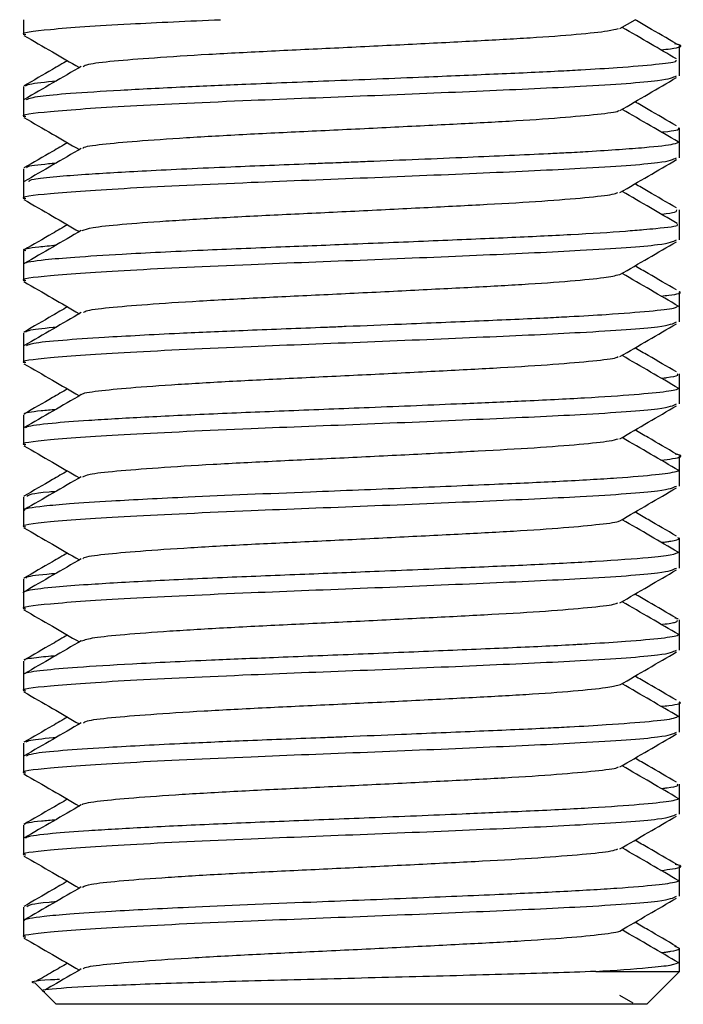
# Model space of a CAD drawing. Units: millimetres. Extents: x -1.4 to 17.5, y 1.4 to 16.5.
# Drawn here: x -0.6 to -0.6, y 11.5 to 11.5 of the extents above; entities that cross this region are included whole.
import ezdxf

# ---------------------------------------------------------------- set-up
doc = ezdxf.new("R2010")
doc.units = ezdxf.units.MM

# ---------------------------------------------------------------- blocks, each defined once
blk = doc.blocks.new('OPSH3_S011A')
at = {"color": 7, "linetype": 'Continuous', "lineweight": 25}
for p, q in [((19.345148, 3.025481), (19.345148, 3.025252)), ((19.354239, 3.025348), (19.354469, 3.025481)), ((19.355148, 3.024877), (19.355148, 3.025086)), ((19.355148, 3.024627), (19.355148, 3.024877)), ((19.345148, 3.024461), (19.345148, 3.024252)), ((19.345148, 3.024252), (19.345148, 3.024002)), ((19.355148, 3.023626), (19.355148, 3.023836)), ((19.355148, 3.023377), (19.355148, 3.023626)), ((19.345148, 3.023211), (19.345148, 3.023002)), ((19.345148, 3.023002), (19.345148, 3.022752)), ((19.355148, 3.022377), (19.355148, 3.022586)), ((19.355148, 3.022127), (19.355148, 3.022377)), ((19.345148, 3.021961), (19.345148, 3.021752)), ((19.345148, 3.021752), (19.345148, 3.021502)), ((19.355148, 3.021127), (19.355148, 3.021336)), ((19.355148, 3.020877), (19.355148, 3.021127)), ((19.345148, 3.020711), (19.345148, 3.020501)), ((19.345148, 3.020501), (19.345148, 3.020252)), ((19.355148, 3.019877), (19.355148, 3.020086)), ((19.355148, 3.019627), (19.355148, 3.019877)), ((19.345148, 3.019461), (19.345148, 3.019252)), ((19.345148, 3.019252), (19.345148, 3.019002)), ((19.355148, 3.018626), (19.355148, 3.018836)), ((19.355148, 3.018377), (19.355148, 3.018626)), ((19.345148, 3.018211), (19.345148, 3.018002)), ((19.345148, 3.018002), (19.345148, 3.017752)), ((19.355148, 3.017376), (19.355148, 3.017586)), ((19.355148, 3.017127), (19.355148, 3.017376)), ((19.345148, 3.016961), (19.345148, 3.016752)), ((19.345148, 3.016752), (19.345148, 3.016502)), ((19.355128, 3.016354), (19.355078, 3.016363)), ((19.355148, 3.016126), (19.355148, 3.016336)), ((19.355148, 3.015877), (19.355148, 3.016126)), ((19.345148, 3.015711), (19.345148, 3.015502)), ((19.345148, 3.015502), (19.345148, 3.015252)), ((19.355148, 3.014877), (19.355148, 3.015086)), ((19.355148, 3.014627), (19.355148, 3.014877)), ((19.345148, 3.014461), (19.345148, 3.014251)), ((19.345148, 3.014251), (19.345148, 3.014002)), ((19.355148, 3.013626), (19.355148, 3.013836)), ((19.355148, 3.013377), (19.355148, 3.013626)), ((19.345148, 3.013211), (19.345148, 3.013001)), ((19.345148, 3.013001), (19.345148, 3.012752)), ((19.355148, 3.012377), (19.355148, 3.012586)), ((19.355148, 3.012127), (19.355148, 3.012377)), ((19.345148, 3.011961), (19.345148, 3.011752)), ((19.345148, 3.011752), (19.345148, 3.011502)), ((19.355148, 3.010976), (19.355148, 3.011336)), ((19.35387, 3.010981), (19.355148, 3.010981)), ((19.354648, 3.010481), (19.355148, 3.010981)), ((19.34532, 3.010809), (19.345462, 3.010667)), ((19.345462, 3.010667), (19.345648, 3.010481)), ((19.35444, 3.010498), (19.354239, 3.010615)), ((19.354648, 3.010481), (19.345648, 3.010481))]:
    blk.add_line(p, q, dxfattribs=at)
for points, knots in [([(19.345182, 3.025252), (19.345171, 3.025255), (19.345067, 3.025281), (19.345532, 3.025339), (19.346536, 3.025409), (19.347665, 3.02546), (19.348151, 3.025481)], [0, 0, 0, 0, 0.0371093, 0.3544987, 0.7224006, 1, 1, 1, 1]), ([(19.34606, 3.024768), (19.346078, 3.02478), (19.346123, 3.024809), (19.346497, 3.024853), (19.347116, 3.024902), (19.347944, 3.024955), (19.348911, 3.025005), (19.349959, 3.025054), (19.35102, 3.025107), (19.352023, 3.025158), (19.352907, 3.025206), (19.353605, 3.025259), (19.354071, 3.025307), (19.354173, 3.025336), (19.354218, 3.025348)], [0, 0, 0, 0, 0.057546, 0.144746, 0.231529, 0.320055, 0.407463, 0.494065, 0.582558, 0.670154, 0.756614, 0.845062, 0.932817, 1, 1, 1, 1]), ([(19.3551, 3.024884), (19.354969, 3.02496), (19.354694, 3.025121), (19.354418, 3.025281), (19.354274, 3.025364)], [0, 0, 0, 0, 0.4783998, 1, 1, 1, 1]), ([(19.355101, 3.025114), (19.354957, 3.025197), (19.354745, 3.02532), (19.354535, 3.025442), (19.354469, 3.025481)], [0, 0, 0, 0, 0.682859, 1, 1, 1, 1]), ([(19.345156, 3.02524), (19.3453, 3.025157), (19.345582, 3.024994), (19.345863, 3.024831), (19.346, 3.024752)], [0, 0, 0, 0, 0.513806, 1, 1, 1, 1]), ([(19.354865, 3.025021), (19.354916, 3.025027), (19.355142, 3.025052), (19.355216, 3.025084), (19.355097, 3.025108), (19.355072, 3.025113)], [0, 0, 0, 0, 0.1852, 0.825576, 1, 1, 1, 1]), ([(19.345819, 3.024856), (19.345743, 3.024812), (19.345522, 3.024684), (19.345301, 3.024556), (19.345156, 3.024472)], [0, 0, 0, 0, 0.3447903, 1, 1, 1, 1]), ([(19.346029, 3.024769), (19.345885, 3.024685), (19.345596, 3.024518), (19.345306, 3.02435), (19.345161, 3.024266)], [0, 0, 0, 0, 0.49933, 1, 1, 1, 1]), ([(19.345193, 3.024266), (19.345239, 3.024283), (19.345328, 3.024316), (19.345855, 3.024361), (19.346591, 3.024408), (19.347524, 3.024457), (19.348607, 3.024503), (19.349855, 3.024552), (19.351161, 3.024605), (19.352347, 3.024655), (19.353127, 3.02469), (19.353743, 3.024723), (19.354296, 3.024757), (19.354801, 3.024801), (19.355099, 3.024835), (19.355098, 3.024857), (19.355098, 3.024863)], [0, 0, 0, 0, 0.082935, 0.156471, 0.238639, 0.321302, 0.38995, 0.476029, 0.573661, 0.648428, 0.726048, 0.756824, 0.813747, 0.894018, 0.969495, 1, 1, 1, 1]), ([(19.345182, 3.024002), (19.345171, 3.024005), (19.345067, 3.024031), (19.345524, 3.024089), (19.346667, 3.024166), (19.348475, 3.02425), (19.350403, 3.024323), (19.352195, 3.024398), (19.353797, 3.024471), (19.354953, 3.024551), (19.355053, 3.024603), (19.355099, 3.024627)], [0, 0, 0, 0, 0.013586, 0.12979, 0.264488, 0.400743, 0.515381, 0.631555, 0.745776, 0.882426, 1, 1, 1, 1]), ([(19.354239, 3.024097), (19.354383, 3.024181), (19.354671, 3.024348), (19.354958, 3.024516), (19.355101, 3.024599)], [0, 0, 0, 0, 0.50035, 1, 1, 1, 1]), ([(19.345179, 3.024472), (19.345191, 3.024481), (19.345226, 3.024507), (19.345484, 3.024533), (19.345651, 3.024549)], [0, 0, 0, 0, 0.355963, 1, 1, 1, 1]), ([(19.355101, 3.023863), (19.354957, 3.023947), (19.354745, 3.02407), (19.354535, 3.024192), (19.354469, 3.024231)], [0, 0, 0, 0, 0.682733, 1, 1, 1, 1]), ([(19.346055, 3.023519), (19.346055, 3.023523), (19.346055, 3.023545), (19.346323, 3.023584), (19.346847, 3.023632), (19.347606, 3.023684), (19.348526, 3.023737), (19.34955, 3.023785), (19.350614, 3.023837), (19.351648, 3.023889), (19.352582, 3.023937), (19.353367, 3.023989), (19.353917, 3.024042), (19.354203, 3.024076), (19.354219, 3.024095), (19.354221, 3.024098)], [0, 0, 0, 0, 0.022916, 0.111105, 0.197494, 0.285818, 0.374127, 0.460522, 0.548719, 0.637139, 0.723555, 0.811621, 0.900129, 0.986622, 1, 1, 1, 1]), ([(19.355127, 3.023618), (19.354986, 3.0237), (19.354703, 3.023865), (19.354418, 3.024031), (19.354274, 3.024114)], [0, 0, 0, 0, 0.494591, 1, 1, 1, 1]), ([(19.345156, 3.02399), (19.3453, 3.023907), (19.345582, 3.023744), (19.345863, 3.023581), (19.346, 3.023502)], [0, 0, 0, 0, 0.513844, 1, 1, 1, 1]), ([(19.354868, 3.023769), (19.354883, 3.02377), (19.355073, 3.023788), (19.355163, 3.023811), (19.355131, 3.023832), (19.355125, 3.023836)], [0, 0, 0, 0, 0.062826, 0.819679, 1, 1, 1, 1]), ([(19.345819, 3.023606), (19.345743, 3.023562), (19.345522, 3.023434), (19.3453, 3.023306), (19.345156, 3.023222)], [0, 0, 0, 0, 0.344956, 1, 1, 1, 1]), ([(19.345229, 3.023016), (19.345239, 3.023029), (19.345261, 3.023055), (19.345617, 3.023092), (19.346157, 3.023132), (19.347019, 3.023182), (19.348207, 3.023238), (19.349184, 3.023275), (19.349742, 3.023298), (19.349943, 3.023306), (19.350149, 3.023314), (19.350817, 3.023341), (19.351896, 3.023386), (19.352875, 3.023428), (19.353449, 3.023457), (19.354006, 3.023488), (19.354647, 3.023534), (19.355084, 3.023583), (19.355128, 3.023613), (19.355146, 3.023626)], [0, 0, 0, 0, 0.0594432, 0.1241198, 0.1801659, 0.2680125, 0.3653008, 0.4457325, 0.4635916, 0.4751819, 0.4852448, 0.5040282, 0.6061473, 0.6974774, 0.720097, 0.7506578, 0.8475293, 0.9355543, 1, 1, 1, 1]), ([(19.346029, 3.023519), (19.345885, 3.023435), (19.345595, 3.023268), (19.345306, 3.0231), (19.345161, 3.023016)], [0, 0, 0, 0, 0.499439, 1, 1, 1, 1]), ([(19.345182, 3.022752), (19.345171, 3.022755), (19.345067, 3.022781), (19.345524, 3.022839), (19.346667, 3.022916), (19.348475, 3.023), (19.350403, 3.023073), (19.352195, 3.023148), (19.353797, 3.023221), (19.354953, 3.023301), (19.355053, 3.023353), (19.355099, 3.023377)], [0, 0, 0, 0, 0.013587, 0.12979, 0.264488, 0.400743, 0.515382, 0.631555, 0.745777, 0.882426, 1, 1, 1, 1]), ([(19.345203, 3.023222), (19.345198, 3.023228), (19.345177, 3.023251), (19.345405, 3.023276), (19.345604, 3.023295), (19.345648, 3.023299), (19.345651, 3.0233)], [0, 0, 0, 0, 0.231653, 0.853141, 0.991167, 1, 1, 1, 1]), ([(19.354239, 3.022848), (19.354383, 3.022931), (19.354671, 3.023098), (19.354958, 3.023266), (19.355101, 3.023349)], [0, 0, 0, 0, 0.50027, 1, 1, 1, 1]), ([(19.355101, 3.022614), (19.354957, 3.022697), (19.354745, 3.02282), (19.354535, 3.022942), (19.354469, 3.022981)], [0, 0, 0, 0, 0.682761, 1, 1, 1, 1]), ([(19.346042, 3.022268), (19.346083, 3.022284), (19.346168, 3.022317), (19.346619, 3.022364), (19.347291, 3.022414), (19.348156, 3.022467), (19.349148, 3.022516), (19.350204, 3.022566), (19.351259, 3.022619), (19.352239, 3.022669), (19.353087, 3.022718), (19.353733, 3.022771), (19.354123, 3.022814), (19.354185, 3.022839), (19.354207, 3.022848)], [0, 0, 0, 0, 0.078296, 0.164895, 0.252301, 0.340825, 0.427595, 0.514802, 0.603342, 0.69032, 0.777317, 0.865858, 0.953057, 1, 1, 1, 1]), ([(19.355111, 3.022378), (19.354976, 3.022456), (19.354698, 3.022618), (19.354418, 3.022781), (19.354274, 3.022864)], [0, 0, 0, 0, 0.484906, 1, 1, 1, 1]), ([(19.345156, 3.02274), (19.3453, 3.022657), (19.345582, 3.022494), (19.345863, 3.022331), (19.346, 3.022252)], [0, 0, 0, 0, 0.513955, 1, 1, 1, 1]), ([(19.35487, 3.022518), (19.354874, 3.022518), (19.35497, 3.022529), (19.355114, 3.022552), (19.355106, 3.022574), (19.355103, 3.022586)], [0, 0, 0, 0, 0.018665, 0.478359, 1, 1, 1, 1]), ([(19.345819, 3.022356), (19.345743, 3.022312), (19.345522, 3.022184), (19.3453, 3.022056), (19.345156, 3.021972)], [0, 0, 0, 0, 0.344976, 1, 1, 1, 1]), ([(19.345165, 3.021766), (19.345165, 3.021767), (19.345168, 3.021787), (19.345397, 3.021821), (19.345922, 3.021866), (19.346701, 3.021915), (19.34778, 3.021969), (19.349011, 3.022019), (19.350213, 3.022066), (19.3514, 3.022115), (19.352537, 3.022163), (19.353547, 3.02221), (19.354207, 3.022251), (19.354592, 3.022283), (19.354911, 3.022313), (19.355143, 3.022339), (19.355114, 3.02236), (19.355111, 3.022363)], [0, 0, 0, 0, 0.003528, 0.098049, 0.164887, 0.241296, 0.342728, 0.426979, 0.500546, 0.583171, 0.664214, 0.742983, 0.828341, 0.865048, 0.895078, 0.986148, 1, 1, 1, 1]), ([(19.346029, 3.022269), (19.345885, 3.022185), (19.345595, 3.022018), (19.345306, 3.02185), (19.345161, 3.021766)], [0, 0, 0, 0, 0.499447, 1, 1, 1, 1]), ([(19.345182, 3.021502), (19.345171, 3.021505), (19.345067, 3.021531), (19.345524, 3.021589), (19.346667, 3.021666), (19.348475, 3.02175), (19.350403, 3.021823), (19.352195, 3.021898), (19.353797, 3.021971), (19.354953, 3.022051), (19.355053, 3.022103), (19.355099, 3.022127)], [0, 0, 0, 0, 0.013586, 0.12979, 0.264488, 0.400743, 0.515381, 0.631555, 0.745776, 0.882426, 1, 1, 1, 1]), ([(19.345182, 3.021961), (19.345171, 3.021965), (19.345111, 3.021985), (19.345281, 3.022013), (19.345554, 3.022038), (19.345647, 3.022047)], [0, 0, 0, 0, 0.122809, 0.700682, 1, 1, 1, 1]), ([(19.354239, 3.021597), (19.354383, 3.021681), (19.35467, 3.021848), (19.354958, 3.022016), (19.355101, 3.022099)], [0, 0, 0, 0, 0.500229, 1, 1, 1, 1]), ([(19.346063, 3.021019), (19.346071, 3.021027), (19.346094, 3.021053), (19.346423, 3.021096), (19.347005, 3.021144), (19.347806, 3.021197), (19.348755, 3.021248), (19.349795, 3.021296), (19.350858, 3.021349), (19.351874, 3.021401), (19.35278, 3.021448), (19.353511, 3.021501), (19.354033, 3.021552), (19.354168, 3.021583), (19.354233, 3.021598)], [0, 0, 0, 0, 0.043652, 0.131249, 0.21771, 0.306147, 0.393908, 0.480258, 0.568628, 0.656544, 0.742831, 0.831113, 0.919166, 1, 1, 1, 1]), ([(19.355136, 3.021113), (19.354993, 3.021196), (19.354706, 3.021363), (19.354418, 3.021531), (19.354274, 3.021614)], [0, 0, 0, 0, 0.500274, 1, 1, 1, 1]), ([(19.355101, 3.021363), (19.354957, 3.021447), (19.354746, 3.02157), (19.354535, 3.021692), (19.354469, 3.021731)], [0, 0, 0, 0, 0.682661, 1, 1, 1, 1]), ([(19.345156, 3.02149), (19.3453, 3.021407), (19.345582, 3.021244), (19.345863, 3.021081), (19.346, 3.021002)], [0, 0, 0, 0, 0.513976, 1, 1, 1, 1]), ([(19.354865, 3.021271), (19.354906, 3.021275), (19.355106, 3.021295), (19.355194, 3.021319), (19.355144, 3.021335), (19.355143, 3.021336)], [0, 0, 0, 0, 0.199214, 0.970303, 1, 1, 1, 1]), ([(19.345819, 3.021106), (19.345743, 3.021062), (19.345522, 3.020934), (19.3453, 3.020806), (19.345156, 3.020722)], [0, 0, 0, 0, 0.3451415, 1, 1, 1, 1]), ([(19.346029, 3.021019), (19.345885, 3.020935), (19.345595, 3.020767), (19.345306, 3.0206), (19.345161, 3.020516)], [0, 0, 0, 0, 0.499456, 1, 1, 1, 1]), ([(19.345192, 3.020516), (19.345217, 3.020529), (19.345276, 3.020557), (19.345699, 3.0206), (19.346423, 3.020649), (19.34738, 3.0207), (19.348524, 3.02075), (19.349321, 3.020781), (19.349852, 3.020802), (19.350265, 3.020819), (19.351043, 3.02085), (19.352106, 3.020895), (19.352942, 3.020931), (19.353572, 3.020963), (19.354145, 3.020997), (19.35472, 3.021042), (19.355098, 3.021085), (19.355115, 3.021114), (19.355123, 3.021127)], [0, 0, 0, 0, 0.058454, 0.137418, 0.210472, 0.308288, 0.378237, 0.457095, 0.466235, 0.482757, 0.537916, 0.61838, 0.697141, 0.724644, 0.777717, 0.858425, 0.937307, 1, 1, 1, 1]), ([(19.345182, 3.020252), (19.345171, 3.020255), (19.345067, 3.020281), (19.345524, 3.020339), (19.346667, 3.020416), (19.348475, 3.0205), (19.350403, 3.020573), (19.352195, 3.020648), (19.353797, 3.020721), (19.354953, 3.020801), (19.355053, 3.020853), (19.355099, 3.020877)], [0, 0, 0, 0, 0.013587, 0.12979, 0.264488, 0.400743, 0.515382, 0.631555, 0.745777, 0.882426, 1, 1, 1, 1]), ([(19.354239, 3.020348), (19.354383, 3.020431), (19.35467, 3.020598), (19.354958, 3.020766), (19.355101, 3.020849)], [0, 0, 0, 0, 0.500251, 1, 1, 1, 1]), ([(19.345183, 3.020722), (19.345193, 3.020731), (19.345221, 3.020756), (19.345444, 3.020781), (19.345634, 3.020798), (19.345651, 3.0208)], [0, 0, 0, 0, 0.33192, 0.941441, 1, 1, 1, 1]), ([(19.355101, 3.020114), (19.354957, 3.020197), (19.354746, 3.02032), (19.354535, 3.020442), (19.354469, 3.020481)], [0, 0, 0, 0, 0.682522, 1, 1, 1, 1]), ([(19.346042, 3.019769), (19.346041, 3.019771), (19.34603, 3.01979), (19.346265, 3.019827), (19.346747, 3.019874), (19.347478, 3.019926), (19.348375, 3.019979), (19.349388, 3.020027), (19.35045, 3.020078), (19.351493, 3.020131), (19.352447, 3.02018), (19.353258, 3.020231), (19.353848, 3.020284), (19.354172, 3.020321), (19.354203, 3.020343), (19.354211, 3.020348)], [0, 0, 0, 0, 0.009008, 0.097427, 0.183847, 0.271909, 0.360416, 0.446912, 0.534816, 0.623387, 0.70999, 0.797728, 0.886355, 0.973085, 1, 1, 1, 1]), ([(19.355136, 3.019863), (19.354993, 3.019946), (19.354706, 3.020113), (19.354418, 3.020281), (19.354274, 3.020364)], [0, 0, 0, 0, 0.500299, 1, 1, 1, 1]), ([(19.345156, 3.02024), (19.3453, 3.020157), (19.345582, 3.019994), (19.345863, 3.019831), (19.346, 3.019752)], [0, 0, 0, 0, 0.513999, 1, 1, 1, 1]), ([(19.35487, 3.020018), (19.354874, 3.020018), (19.354905, 3.020022), (19.355014, 3.020037), (19.355145, 3.02006), (19.35512, 3.020078), (19.355111, 3.020086)], [0, 0, 0, 0, 0.019655, 0.170883, 0.67576, 1, 1, 1, 1]), ([(19.345819, 3.019856), (19.345743, 3.019812), (19.345522, 3.019684), (19.3453, 3.019556), (19.345156, 3.019472)], [0, 0, 0, 0, 0.34516, 1, 1, 1, 1]), ([(19.345179, 3.019266), (19.345185, 3.019272), (19.345213, 3.019295), (19.345516, 3.019334), (19.346132, 3.01938), (19.346966, 3.019429), (19.348014, 3.019479), (19.34919, 3.019526), (19.350493, 3.019578), (19.351712, 3.019628), (19.352824, 3.019676), (19.353739, 3.019721), (19.354495, 3.019772), (19.354989, 3.01982), (19.35513, 3.019853), (19.355148, 3.019872), (19.355147, 3.019875), (19.355147, 3.019877)], [0, 0, 0, 0, 0.026284, 0.114091, 0.185523, 0.26597, 0.346685, 0.425579, 0.505674, 0.600237, 0.665715, 0.745491, 0.826279, 0.905981, 0.98516, 0.993396, 1, 1, 1, 1]), ([(19.346029, 3.019769), (19.345885, 3.019685), (19.345595, 3.019517), (19.345306, 3.01935), (19.345161, 3.019266)], [0, 0, 0, 0, 0.499565, 1, 1, 1, 1]), ([(19.345182, 3.019002), (19.345171, 3.019005), (19.345067, 3.019031), (19.345524, 3.019089), (19.346667, 3.019166), (19.348475, 3.01925), (19.350403, 3.019323), (19.352195, 3.019398), (19.353797, 3.019471), (19.354953, 3.019551), (19.355053, 3.019603), (19.355099, 3.019627)], [0, 0, 0, 0, 0.0135865, 0.1297903, 0.2644882, 0.4007427, 0.5153814, 0.6315546, 0.7457764, 0.8824256, 1, 1, 1, 1]), ([(19.345174, 3.019472), (19.345171, 3.019474), (19.34515, 3.019493), (19.345302, 3.019516), (19.345566, 3.019539), (19.345645, 3.019546)], [0, 0, 0, 0, 0.090969, 0.729166, 1, 1, 1, 1]), ([(19.354239, 3.019097), (19.354383, 3.019181), (19.35467, 3.019348), (19.354958, 3.019515), (19.355101, 3.019599)], [0, 0, 0, 0, 0.500211, 1, 1, 1, 1]), ([(19.355101, 3.018863), (19.354957, 3.018947), (19.354746, 3.01907), (19.354535, 3.019192), (19.354469, 3.019231)], [0, 0, 0, 0, 0.6823955, 1, 1, 1, 1]), ([(19.346055, 3.018518), (19.34608, 3.018531), (19.346137, 3.018561), (19.346536, 3.018606), (19.347173, 3.018656), (19.348013, 3.018709), (19.348989, 3.018759), (19.35004, 3.018808), (19.351099, 3.018861), (19.352095, 3.018912), (19.352967, 3.01896), (19.353648, 3.019013), (19.354088, 3.019059), (19.354177, 3.019087), (19.354213, 3.019098)], [0, 0, 0, 0, 0.064426, 0.151416, 0.238406, 0.326948, 0.414149, 0.500937, 0.589461, 0.676858, 0.763474, 0.851959, 0.939548, 1, 1, 1, 1]), ([(19.355136, 3.018613), (19.354993, 3.018696), (19.354706, 3.018863), (19.354418, 3.01903), (19.354274, 3.019114)], [0, 0, 0, 0, 0.500233, 1, 1, 1, 1]), ([(19.345156, 3.01899), (19.3453, 3.018907), (19.345582, 3.018744), (19.345863, 3.018581), (19.346, 3.018502)], [0, 0, 0, 0, 0.514125, 1, 1, 1, 1]), ([(19.354864, 3.018771), (19.354927, 3.018779), (19.355154, 3.018805), (19.355212, 3.018837), (19.355099, 3.018859), (19.355081, 3.018863)], [0, 0, 0, 0, 0.24526, 0.879011, 1, 1, 1, 1]), ([(19.345174, 3.018002), (19.345166, 3.018005), (19.345114, 3.018029), (19.345362, 3.018066), (19.34585, 3.018111), (19.34655, 3.018156), (19.347745, 3.018219), (19.349344, 3.018282), (19.350977, 3.018348), (19.352281, 3.018402), (19.353375, 3.018451), (19.354221, 3.018501), (19.354825, 3.018551), (19.355068, 3.018587), (19.355149, 3.018613), (19.355137, 3.018623), (19.355133, 3.018626)], [0, 0, 0, 0, 0.017089, 0.113744, 0.170999, 0.238806, 0.334235, 0.45989, 0.552704, 0.643249, 0.718393, 0.799348, 0.877155, 0.953004, 0.981287, 1, 1, 1, 1]), ([(19.345819, 3.018606), (19.345743, 3.018562), (19.345522, 3.018434), (19.3453, 3.018306), (19.345156, 3.018222)], [0, 0, 0, 0, 0.3451923, 1, 1, 1, 1]), ([(19.346029, 3.018519), (19.345885, 3.018435), (19.345595, 3.018267), (19.345306, 3.0181), (19.345161, 3.018016)], [0, 0, 0, 0, 0.499559, 1, 1, 1, 1]), ([(19.345182, 3.017752), (19.345171, 3.017755), (19.345067, 3.017781), (19.345524, 3.017839), (19.346667, 3.017916), (19.348475, 3.018), (19.350403, 3.018073), (19.352195, 3.018148), (19.353797, 3.018221), (19.354953, 3.018301), (19.355053, 3.018353), (19.355099, 3.018377)], [0, 0, 0, 0, 0.013587, 0.12979, 0.264488, 0.400743, 0.515381, 0.631555, 0.745777, 0.882426, 1, 1, 1, 1]), ([(19.345201, 3.018222), (19.345234, 3.018244), (19.34527, 3.018269), (19.34561, 3.018295), (19.345647, 3.018297)], [0, 0, 0, 0, 0.891909, 1, 1, 1, 1]), ([(19.354239, 3.017848), (19.354383, 3.017931), (19.35467, 3.018098), (19.354958, 3.018265), (19.355101, 3.018349)], [0, 0, 0, 0, 0.50013, 1, 1, 1, 1]), ([(19.346059, 3.017269), (19.346061, 3.017275), (19.346067, 3.017298), (19.346354, 3.017338), (19.346898, 3.017386), (19.347671, 3.017439), (19.348601, 3.017491), (19.349631, 3.017538), (19.350695, 3.017591), (19.351724, 3.017643), (19.352648, 3.017691), (19.353419, 3.017743), (19.353948, 3.017795), (19.354217, 3.017828), (19.354228, 3.017846), (19.354229, 3.017847)], [0, 0, 0, 0, 0.029808, 0.117869, 0.204293, 0.292716, 0.380906, 0.467295, 0.555618, 0.643925, 0.730316, 0.818518, 0.906933, 0.993352, 1, 1, 1, 1]), ([(19.355125, 3.017369), (19.354985, 3.017451), (19.354702, 3.017616), (19.354418, 3.017781), (19.354274, 3.017864)], [0, 0, 0, 0, 0.493268, 1, 1, 1, 1]), ([(19.355101, 3.017614), (19.354957, 3.017697), (19.354746, 3.01782), (19.354535, 3.017942), (19.354469, 3.017981)], [0, 0, 0, 0, 0.682299, 1, 1, 1, 1]), ([(19.345156, 3.01774), (19.3453, 3.017657), (19.345582, 3.017494), (19.345863, 3.017331), (19.346, 3.017252)], [0, 0, 0, 0, 0.514149, 1, 1, 1, 1]), ([(19.354868, 3.017519), (19.354884, 3.017521), (19.35492, 3.017524), (19.354961, 3.01753), (19.355068, 3.017547), (19.355164, 3.017566), (19.355129, 3.017582), (19.355121, 3.017586)], [0, 0, 0, 0, 0.068407, 0.144594, 0.295694, 0.821839, 1, 1, 1, 1]), ([(19.34515, 3.016752), (19.34515, 3.016754), (19.345149, 3.016767), (19.345242, 3.016798), (19.345568, 3.016839), (19.346183, 3.016884), (19.34705, 3.016934), (19.3482, 3.016987), (19.349402, 3.017034), (19.350648, 3.017084), (19.351859, 3.017135), (19.352984, 3.017182), (19.353963, 3.017234), (19.354646, 3.017284), (19.35507, 3.017331), (19.355119, 3.017361), (19.355145, 3.017376)], [0, 0, 0, 0, 0.009435, 0.064702, 0.142989, 0.203445, 0.291029, 0.376808, 0.454438, 0.527066, 0.61362, 0.688917, 0.767164, 0.859483, 0.923511, 1, 1, 1, 1]), ([(19.345819, 3.017356), (19.345743, 3.017312), (19.345522, 3.017184), (19.3453, 3.017056), (19.345156, 3.016972)], [0, 0, 0, 0, 0.345346, 1, 1, 1, 1]), ([(19.346029, 3.017269), (19.345885, 3.017185), (19.345595, 3.017017), (19.345306, 3.01685), (19.345161, 3.016766)], [0, 0, 0, 0, 0.499683, 1, 1, 1, 1]), ([(19.345182, 3.016502), (19.345171, 3.016505), (19.345067, 3.016531), (19.345524, 3.016589), (19.346667, 3.016666), (19.348475, 3.01675), (19.350403, 3.016823), (19.352195, 3.016898), (19.353797, 3.016971), (19.354953, 3.017051), (19.355053, 3.017103), (19.355099, 3.017127)], [0, 0, 0, 0, 0.0135865, 0.1297903, 0.2644882, 0.4007427, 0.5153814, 0.6315546, 0.7457764, 0.8824256, 1, 1, 1, 1]), ([(19.354239, 3.016597), (19.354383, 3.016681), (19.35467, 3.016848), (19.354957, 3.017015), (19.355101, 3.017099)], [0, 0, 0, 0, 0.500079, 1, 1, 1, 1]), ([(19.345194, 3.016972), (19.345191, 3.016977), (19.345178, 3.016999), (19.345352, 3.017023), (19.345599, 3.017044), (19.345647, 3.017048)], [0, 0, 0, 0, 0.211152, 0.844314, 1, 1, 1, 1]), ([(19.355101, 3.016363), (19.354957, 3.016447), (19.354746, 3.01657), (19.354535, 3.016692), (19.354469, 3.016731)], [0, 0, 0, 0, 0.682312, 1, 1, 1, 1]), ([(19.346033, 3.016018), (19.346083, 3.016035), (19.346184, 3.016069), (19.346663, 3.016117), (19.347351, 3.016168), (19.348228, 3.016221), (19.349227, 3.01627), (19.350285, 3.01632), (19.351336, 3.016373), (19.352308, 3.016422), (19.353145, 3.016472), (19.353773, 3.016526), (19.354139, 3.016566), (19.35419, 3.01659), (19.354207, 3.016598)], [0, 0, 0, 0, 0.085174, 0.171629, 0.259221, 0.3477, 0.434302, 0.521707, 0.610216, 0.69699, 0.784196, 0.872729, 0.959713, 1, 1, 1, 1]), ([(19.355136, 3.016113), (19.354993, 3.016196), (19.354706, 3.016363), (19.354418, 3.01653), (19.354274, 3.016614)], [0, 0, 0, 0, 0.500192, 1, 1, 1, 1]), ([(19.345156, 3.01649), (19.3453, 3.016407), (19.345582, 3.016244), (19.345863, 3.016081), (19.346, 3.016002)], [0, 0, 0, 0, 0.514155, 1, 1, 1, 1]), ([(19.354869, 3.016268), (19.354877, 3.016269), (19.354982, 3.016281), (19.355119, 3.016304), (19.355115, 3.016325), (19.355113, 3.016336)], [0, 0, 0, 0, 0.039663, 0.526794, 1, 1, 1, 1]), ([(19.345819, 3.016106), (19.345743, 3.016062), (19.345522, 3.015934), (19.3453, 3.015806), (19.345156, 3.015722)], [0, 0, 0, 0, 0.345352, 1, 1, 1, 1]), ([(19.345172, 3.015516), (19.345172, 3.015518), (19.345178, 3.015537), (19.34541, 3.015572), (19.345952, 3.015619), (19.346808, 3.015671), (19.347859, 3.015722), (19.349019, 3.015769), (19.350177, 3.015815), (19.351405, 3.015866), (19.352554, 3.015914), (19.353257, 3.015946), (19.353642, 3.015968), (19.353933, 3.015985), (19.35442, 3.016017), (19.354912, 3.016061), (19.355101, 3.016093), (19.35514, 3.016115), (19.355154, 3.016121), (19.355144, 3.016125), (19.355142, 3.016126)], [0, 0, 0, 0, 0.0102028, 0.0909048, 0.1662199, 0.2498578, 0.3442912, 0.4098665, 0.4896269, 0.5704023, 0.6500943, 0.7292535, 0.7374174, 0.7536462, 0.8102242, 0.890345, 0.9691958, 0.9783272, 0.9948484, 1, 1, 1, 1]), ([(19.346029, 3.016019), (19.345885, 3.015935), (19.345595, 3.015767), (19.345306, 3.0156), (19.345161, 3.015516)], [0, 0, 0, 0, 0.499677, 1, 1, 1, 1]), ([(19.345182, 3.015252), (19.345171, 3.015255), (19.345067, 3.015281), (19.345524, 3.015339), (19.346667, 3.015416), (19.348475, 3.0155), (19.350403, 3.015573), (19.352195, 3.015648), (19.353797, 3.015721), (19.354953, 3.015801), (19.355053, 3.015853), (19.355099, 3.015877)], [0, 0, 0, 0, 0.013587, 0.12979, 0.264488, 0.400743, 0.515381, 0.631555, 0.745777, 0.882426, 1, 1, 1, 1]), ([(19.345174, 3.015722), (19.34517, 3.015724), (19.345142, 3.015739), (19.345293, 3.015763), (19.34554, 3.015786), (19.345645, 3.015796)], [0, 0, 0, 0, 0.072541, 0.602292, 1, 1, 1, 1]), ([(19.354239, 3.015348), (19.354383, 3.015431), (19.35467, 3.015598), (19.354957, 3.015765), (19.355101, 3.015849)], [0, 0, 0, 0, 0.500112, 1, 1, 1, 1]), ([(19.355101, 3.015114), (19.354957, 3.015197), (19.354746, 3.01532), (19.354535, 3.015442), (19.354469, 3.015481)], [0, 0, 0, 0, 0.682173, 1, 1, 1, 1]), ([(19.346062, 3.014768), (19.346074, 3.014778), (19.346108, 3.014806), (19.346458, 3.014849), (19.347059, 3.014898), (19.347873, 3.014951), (19.348832, 3.015002), (19.349876, 3.01505), (19.350938, 3.015103), (19.351948, 3.015154), (19.352843, 3.015202), (19.353558, 3.015255), (19.354052, 3.015304), (19.354171, 3.015334), (19.354225, 3.015348)], [0, 0, 0, 0, 0.050549, 0.13796, 0.224557, 0.31305, 0.400649, 0.487114, 0.575547, 0.663311, 0.749666, 0.838038, 0.925957, 1, 1, 1, 1]), ([(19.355136, 3.014863), (19.354993, 3.014946), (19.354706, 3.015113), (19.354418, 3.01528), (19.354274, 3.015364)], [0, 0, 0, 0, 0.500115, 1, 1, 1, 1]), ([(19.345156, 3.01524), (19.3453, 3.015157), (19.345582, 3.014994), (19.345863, 3.014831), (19.346, 3.014752)], [0, 0, 0, 0, 0.514298, 1, 1, 1, 1]), ([(19.354865, 3.015021), (19.354906, 3.015025), (19.355106, 3.015046), (19.355194, 3.015069), (19.355145, 3.015085), (19.355143, 3.015086)], [0, 0, 0, 0, 0.200822, 0.971801, 1, 1, 1, 1]), ([(19.345819, 3.014856), (19.345743, 3.014812), (19.345522, 3.014684), (19.3453, 3.014556), (19.345156, 3.014472)], [0, 0, 0, 0, 0.3453967, 1, 1, 1, 1]), ([(19.345192, 3.014266), (19.345217, 3.014279), (19.345276, 3.014307), (19.3457, 3.01435), (19.346425, 3.014399), (19.347382, 3.01445), (19.348526, 3.0145), (19.349323, 3.014531), (19.349854, 3.014552), (19.350267, 3.014569), (19.351045, 3.014601), (19.352109, 3.014645), (19.352944, 3.014681), (19.353574, 3.014713), (19.354147, 3.014747), (19.35472, 3.014792), (19.355098, 3.014835), (19.355115, 3.014864), (19.355122, 3.014877)], [0, 0, 0, 0, 0.0586141, 0.1375849, 0.2106221, 0.3084469, 0.3783975, 0.4572477, 0.4663795, 0.4829013, 0.5380776, 0.6185431, 0.6972986, 0.7247813, 0.7778764, 0.8585794, 0.9374566, 1, 1, 1, 1]), ([(19.346029, 3.014769), (19.345885, 3.014685), (19.345595, 3.014517), (19.345306, 3.01435), (19.345161, 3.014266)], [0, 0, 0, 0, 0.499801, 1, 1, 1, 1]), ([(19.345182, 3.014002), (19.345171, 3.014005), (19.345067, 3.014031), (19.345524, 3.014089), (19.346667, 3.014166), (19.348475, 3.01425), (19.350403, 3.014323), (19.352195, 3.014398), (19.353797, 3.014471), (19.354953, 3.014551), (19.355053, 3.014603), (19.355099, 3.014627)], [0, 0, 0, 0, 0.0135865, 0.1297903, 0.2644882, 0.4007427, 0.5153814, 0.6315546, 0.7457764, 0.8824256, 1, 1, 1, 1]), ([(19.345183, 3.014472), (19.345193, 3.014481), (19.345221, 3.014506), (19.345445, 3.014531), (19.345634, 3.014548), (19.345651, 3.01455)], [0, 0, 0, 0, 0.333118, 0.942656, 1, 1, 1, 1]), ([(19.354239, 3.014097), (19.354382, 3.014181), (19.35467, 3.014348), (19.354957, 3.014515), (19.355101, 3.014599)], [0, 0, 0, 0, 0.500061, 1, 1, 1, 1]), ([(19.346049, 3.013519), (19.346048, 3.013522), (19.346042, 3.013542), (19.346292, 3.013581), (19.346796, 3.013628), (19.34754, 3.01368), (19.348449, 3.013733), (19.349468, 3.013781), (19.350531, 3.013832), (19.35157, 3.013885), (19.352514, 3.013933), (19.353312, 3.013985), (19.353883, 3.014038), (19.354187, 3.014073), (19.35421, 3.014094), (19.354215, 3.014098)], [0, 0, 0, 0, 0.015909, 0.104223, 0.190611, 0.278806, 0.367231, 0.453648, 0.541713, 0.630217, 0.716714, 0.804615, 0.893194, 0.979793, 1, 1, 1, 1]), ([(19.355136, 3.013613), (19.354993, 3.013696), (19.354706, 3.013863), (19.354418, 3.01403), (19.354274, 3.014114)], [0, 0, 0, 0, 0.500048, 1, 1, 1, 1]), ([(19.355101, 3.013863), (19.354957, 3.013947), (19.354746, 3.01407), (19.354536, 3.014192), (19.354469, 3.014231)], [0, 0, 0, 0, 0.6820897, 1, 1, 1, 1]), ([(19.345156, 3.01399), (19.3453, 3.013907), (19.345582, 3.013744), (19.345863, 3.013581), (19.346, 3.013502)], [0, 0, 0, 0, 0.514304, 1, 1, 1, 1]), ([(19.35487, 3.013768), (19.354874, 3.013768), (19.354906, 3.013772), (19.355015, 3.013787), (19.355145, 3.01381), (19.35512, 3.013829), (19.355111, 3.013836)], [0, 0, 0, 0, 0.021316, 0.172463, 0.677312, 1, 1, 1, 1]), ([(19.345819, 3.013606), (19.345743, 3.013562), (19.345522, 3.013434), (19.3453, 3.013306), (19.345156, 3.013222)], [0, 0, 0, 0, 0.345538, 1, 1, 1, 1]), ([(19.346029, 3.013519), (19.345885, 3.013435), (19.345595, 3.013267), (19.345306, 3.0131), (19.345161, 3.013016)], [0, 0, 0, 0, 0.499795, 1, 1, 1, 1]), ([(19.345179, 3.013016), (19.345186, 3.013022), (19.345213, 3.013046), (19.345517, 3.013084), (19.346134, 3.01313), (19.346968, 3.013179), (19.348017, 3.013229), (19.349192, 3.013276), (19.350494, 3.013328), (19.351714, 3.013378), (19.352825, 3.013426), (19.353741, 3.013471), (19.354496, 3.013522), (19.35499, 3.01357), (19.35513, 3.013603), (19.355148, 3.013622), (19.355147, 3.013625), (19.355147, 3.013626)], [0, 0, 0, 0, 0.026441, 0.114206, 0.185679, 0.266127, 0.34684, 0.425729, 0.505829, 0.600214, 0.665863, 0.745644, 0.826432, 0.906136, 0.985316, 0.993435, 1, 1, 1, 1]), ([(19.345182, 3.012752), (19.345171, 3.012755), (19.345067, 3.012781), (19.345524, 3.012839), (19.346667, 3.012916), (19.348475, 3.013), (19.350403, 3.013073), (19.352195, 3.013148), (19.353797, 3.013221), (19.354953, 3.013301), (19.355053, 3.013353), (19.355099, 3.013377)], [0, 0, 0, 0, 0.013587, 0.12979, 0.264488, 0.400743, 0.515381, 0.631555, 0.745777, 0.882426, 1, 1, 1, 1]), ([(19.354239, 3.012848), (19.354382, 3.012931), (19.35467, 3.013098), (19.354957, 3.013265), (19.355101, 3.013349)], [0, 0, 0, 0, 0.49998, 1, 1, 1, 1]), ([(19.345174, 3.013222), (19.345172, 3.013224), (19.34515, 3.013243), (19.345303, 3.013266), (19.345567, 3.013289), (19.345645, 3.013296)], [0, 0, 0, 0, 0.092222, 0.730369, 1, 1, 1, 1]), ([(19.355101, 3.012614), (19.354957, 3.012697), (19.354746, 3.01282), (19.354536, 3.012942), (19.354469, 3.012981)], [0, 0, 0, 0, 0.6819507, 1, 1, 1, 1]), ([(19.346049, 3.012268), (19.346081, 3.012282), (19.346152, 3.012314), (19.346576, 3.01236), (19.34723, 3.01241), (19.348083, 3.012463), (19.349067, 3.012512), (19.350121, 3.012562), (19.351178, 3.012615), (19.352166, 3.012665), (19.353027, 3.012714), (19.353691, 3.012767), (19.354106, 3.012811), (19.354181, 3.012838), (19.354209, 3.012848)], [0, 0, 0, 0, 0.0713148, 0.1580918, 0.2452978, 0.333834, 0.4208223, 0.5078077, 0.5963535, 0.6835593, 0.7703351, 0.8588547, 0.9462596, 1, 1, 1, 1]), ([(19.355136, 3.012363), (19.354993, 3.012446), (19.354706, 3.012613), (19.354418, 3.01278), (19.354274, 3.012864)], [0, 0, 0, 0, 0.500084, 1, 1, 1, 1]), ([(19.345156, 3.01274), (19.3453, 3.012657), (19.345582, 3.012494), (19.345863, 3.012331), (19.346, 3.012252)], [0, 0, 0, 0, 0.5143421, 1, 1, 1, 1]), ([(19.354864, 3.012521), (19.354927, 3.012529), (19.355154, 3.012555), (19.355212, 3.012587), (19.355099, 3.012609), (19.355081, 3.012613)], [0, 0, 0, 0, 0.246464, 0.878967, 1, 1, 1, 1]), ([(19.345162, 3.011752), (19.345158, 3.011755), (19.345136, 3.011779), (19.345357, 3.011816), (19.345852, 3.011861), (19.346551, 3.011906), (19.347747, 3.011969), (19.349346, 3.012032), (19.35098, 3.012098), (19.352283, 3.012152), (19.353377, 3.012201), (19.354223, 3.012251), (19.354826, 3.012301), (19.355068, 3.012337), (19.355149, 3.012363), (19.355137, 3.012373), (19.355133, 3.012377)], [0, 0, 0, 0, 0.017295, 0.113879, 0.171141, 0.239013, 0.334431, 0.460014, 0.55293, 0.643406, 0.718536, 0.799529, 0.877309, 0.953129, 0.981425, 1, 1, 1, 1]), ([(19.345819, 3.012356), (19.345743, 3.012312), (19.345522, 3.012184), (19.3453, 3.012056), (19.345156, 3.011972)], [0, 0, 0, 0, 0.345582, 1, 1, 1, 1]), ([(19.346029, 3.012269), (19.345885, 3.012185), (19.345595, 3.012017), (19.345306, 3.01185), (19.345161, 3.011766)], [0, 0, 0, 0, 0.499817, 1, 1, 1, 1]), ([(19.345182, 3.011502), (19.345171, 3.011505), (19.345067, 3.011531), (19.345524, 3.011589), (19.346667, 3.011666), (19.348475, 3.01175), (19.350403, 3.011823), (19.352195, 3.011898), (19.353797, 3.011971), (19.354953, 3.012051), (19.355053, 3.012103), (19.355099, 3.012127)], [0, 0, 0, 0, 0.0135865, 0.1297903, 0.2644882, 0.4007427, 0.5153814, 0.6315546, 0.7457764, 0.8824256, 1, 1, 1, 1]), ([(19.345201, 3.011972), (19.345233, 3.011994), (19.34527, 3.012019), (19.345611, 3.012045), (19.345647, 3.012047)], [0, 0, 0, 0, 0.89255, 1, 1, 1, 1]), ([(19.354239, 3.011597), (19.354382, 3.011681), (19.35467, 3.011848), (19.354957, 3.012015), (19.355101, 3.012099)], [0, 0, 0, 0, 0.49994, 1, 1, 1, 1]), ([(19.355101, 3.011363), (19.354957, 3.011447), (19.354746, 3.01157), (19.354536, 3.011692), (19.354469, 3.011731)], [0, 0, 0, 0, 0.681965, 1, 1, 1, 1]), ([(19.346062, 3.011019), (19.346066, 3.011026), (19.34608, 3.01105), (19.346387, 3.011092), (19.34695, 3.01114), (19.347737, 3.011193), (19.348677, 3.011244), (19.349711, 3.011292), (19.350775, 3.011345), (19.351798, 3.011397), (19.352713, 3.011445), (19.353467, 3.011497), (19.353987, 3.011548), (19.354212, 3.011584), (19.354238, 3.011597), (19.354238, 3.011597)], [0, 0, 0, 0, 0.036704, 0.12459, 0.211059, 0.29955, 0.387578, 0.473984, 0.562376, 0.650556, 0.736917, 0.825213, 0.913504, 0.999871, 1, 1, 1, 1]), ([(19.355136, 3.011113), (19.354993, 3.011196), (19.354706, 3.011363), (19.354418, 3.01153), (19.354274, 3.011614)], [0, 0, 0, 0, 0.500007, 1, 1, 1, 1]), ([(19.345156, 3.01149), (19.3453, 3.011407), (19.345582, 3.011244), (19.345863, 3.011081), (19.346, 3.011002)], [0, 0, 0, 0, 0.514454, 1, 1, 1, 1]), ([(19.354867, 3.011269), (19.354885, 3.011271), (19.354909, 3.011273), (19.354932, 3.011276), (19.354968, 3.011281), (19.355067, 3.011297), (19.355184, 3.011326), (19.355114, 3.01135), (19.355077, 3.011363)], [0, 0, 0, 0, 0.049328, 0.069202, 0.102381, 0.208749, 0.581005, 1, 1, 1, 1]), ([(19.345819, 3.011106), (19.345743, 3.011062), (19.345586, 3.010971), (19.34543, 3.010881), (19.345349, 3.010834)], [0, 0, 0, 0, 0.488069, 1, 1, 1, 1]), ([(19.35387, 3.010981), (19.354162, 3.011001), (19.354656, 3.011034), (19.355068, 3.011082), (19.355118, 3.011111), (19.355145, 3.011126)], [0, 0, 0, 0, 0.3959991, 0.6718947, 1, 1, 1, 1]), ([(19.35387, 3.010981), (19.353443, 3.010967), (19.352589, 3.010939), (19.350939, 3.010896), (19.349254, 3.010852), (19.347699, 3.010811), (19.346437, 3.010766), (19.345673, 3.010725), (19.345361, 3.010694), (19.345465, 3.010678), (19.345472, 3.010677)], [0, 0, 0, 0, 0.144584, 0.28924, 0.430964, 0.572734, 0.712302, 0.851186, 0.988807, 1, 1, 1, 1]), ([(19.346029, 3.011019), (19.345884, 3.010935), (19.345702, 3.010829), (19.345519, 3.010724), (19.345482, 3.010702)], [0, 0, 0, 0, 0.792313, 1, 1, 1, 1]), ([(19.345696, 3.01086), (19.345649, 3.010857), (19.345338, 3.010841), (19.345212, 3.010822), (19.34532, 3.01081), (19.34532, 3.01081)], [0, 0, 0, 0, 0.148696, 0.997186, 1, 1, 1, 1])]:
    blk.add_open_spline(points, degree=3, knots=knots, dxfattribs=at)

msp = doc.modelspace()

# ---------------------------------------------------------------- block references
msp.add_blockref('OPSH3_S011A', (-19.920527, 8.504507))

doc.saveas('drawing.dxf')
